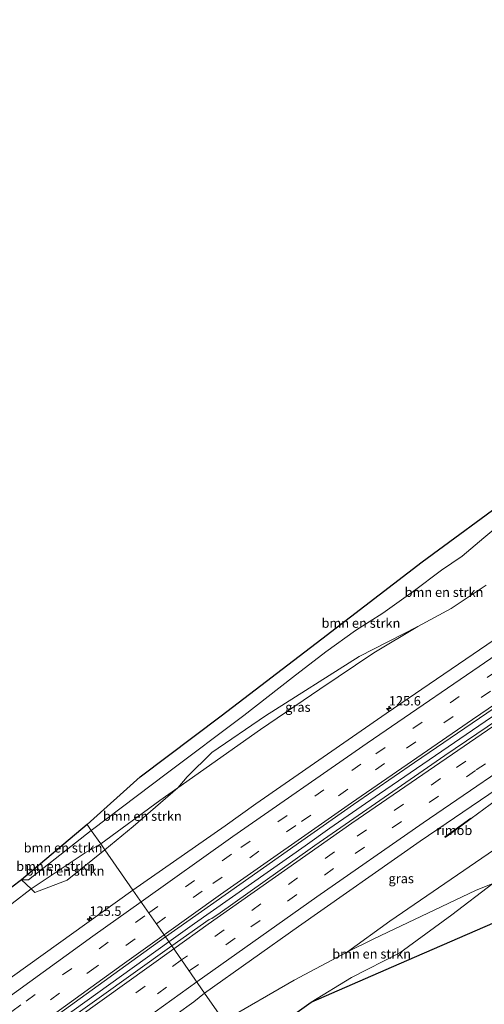
# Model space of a CAD drawing. Units: metres. Extents: x 227202 to 230000, y 475000 to 476979.
# Drawn here: x 229208 to 229332, y 476476 to 476738 of the extents above; entities that cross this region are included whole.
import ezdxf
from ezdxf.enums import TextEntityAlignment as Align

# ---------------------------------------------------------------- set-up
doc = ezdxf.new("R2010")
doc.units = ezdxf.units.M
doc.linetypes.add('VW-3-9_STREEP', pattern=[12, 3, -9])
doc.layers.get('0').update_dxf_attribs({"lineweight": 25})
for name, color, linetype, lineweight in [('B-ME-AM-KILOMETR-S-B1', 7, 'Continuous', 18), ('B-ME-BV-GELEIDECONSTRUCTIE-GELEIDERAIL-L-B1', 213, 'BV-GELEIDERAIL', 18), ('B-ME-BV-GELEIDECONSTRUCTIE-RIMOB-GV-B6', 213, 'BV-A1', 18), ('B-ME-GR-BOMENSTRUIKEN-GV-B6', 93, 'Continuous', 18), ('B-ME-GW-KRUINLIJN-L-B1', 93, 'Continuous', 18), ('B-ME-GW-TEENLIJN-L-B1', 93, 'Continuous', 18), ('B-ME-IE-GRASLAND-GV-B6', 93, 'Continuous', 18), ('B-ME-IE-HULPGEOMETRIE-L-B1', 53, 'Continuous', 18), ('B-ME-VH-VERH_SOORT-BITUMEN-GV-B6', 8, 'IE-TERREINAFSCHEIDING-NATUURLIJK-HOUTWAL', 18), ('B-ME-VW-MARKERING-39STREEP-015-L-B1', 255, 'VW-3-9_STREEP', 18), ('B-ME-VW-MARKERING-STREEP-015-L-B1', 7, 'Continuous', 18)]:
    doc.layers.add(name, color=color, linetype=linetype, lineweight=lineweight)
doc.layers.add('B-ME-KG-KADASTRAAL-OPNAMEDTMGRENS-L-B1', color=10, linetype='Continuous')
doc.styles.add('NLCS-ISO', font='NLCS-ISO.TTF')
doc.linetypes.add('BV-A1', pattern='A,0.5,[19,NLCS.SHX,S=1,R=0,X=0.5,Y=0],-1,[19,NLCS.SHX,S=1,R=0,X=0.5,Y=0],-1,0.5', length=3)
doc.linetypes.add('BV-GELEIDERAIL', pattern='A,10,-3,[108,NLCS.SHX,S=1,R=0,X=0,Y=0],-3', length=16)
doc.linetypes.add('IE-TERREINAFSCHEIDING-NATUURLIJK-HOUTWAL', pattern='A,7,-1.5,[67,NLCS.SHX,S=0.75,R=45,X=0,Y=0],-1.5,7,-1.5,[70,NLCS.SHX,S=0.75,R=0,X=0,Y=0],-1.5', length=20)

# ---------------------------------------------------------------- blocks, each defined once
blk = doc.blocks.new('hecto')
for p, q in [((0, 0.625), (-0.625, 0)), ((0, -0.625), (0, 0.625)), ((-0.625, 0), (0.625, 0)), ((0.625, 0), (0, -0.625))]:
    blk.add_line(p, q)

msp = doc.modelspace()

# ---------------------------------------------------------------- linework, layer by layer
at = {"layer": 'B-ME-BV-GELEIDECONSTRUCTIE-GELEIDERAIL-L-B1'}
for points in [[(229423.3707, 476588.8869, 16.9001), (229405.1746, 476578.2373, 17.6255), (229392.6013, 476570.8636, 17.6609), (229386.4873, 476566.9237, 17.7021), (229374.3301, 476558.5806, 17.7273), (229334.983, 476530.4388, 17.7391), (229328.1731, 476525.4817, 17.7663)], [(229247.6026, 476492.585, 18.2856), (229254.4263, 476497.4871, 18.2786), (229283.9661, 476518.1948, 18.1764), (229290.4998, 476522.8329, 18.1755), (229303.759, 476532.0547, 18.1535), (229331.9315, 476551.3471, 18.1101), (229363.3279, 476572.569, 18.0706)], [(228957.1891, 476269.1183, 18.2902), (228964.9694, 476275.6139, 18.2909), (228993.1119, 476298.6693, 18.299), (229029.9005, 476328.2938, 18.2997), (229066.967, 476357.6183, 18.2926), (229091.4502, 476376.6281, 18.2974), (229129.1667, 476405.4926, 18.2802), (229146.2116, 476418.4954, 18.3113), (229182.3161, 476445.285, 18.3206), (229216.0399, 476469.9105, 18.318), (229247.6026, 476492.585, 18.2856)]]:
    msp.add_polyline3d(points, dxfattribs=at)
at = {"layer": 'B-ME-BV-GELEIDECONSTRUCTIE-RIMOB-GV-B6'}
msp.add_polyline3d([(229321.1769, 476520.5747, 17.7736), (229322.9317, 476521.8346, 17.4957), (229328.1219, 476525.5609, 17.7655), (229328.2244, 476525.4024, 17.7672), (229323.03, 476521.6594, 17.4941), (229321.2576, 476520.3873, 17.7797), (229321.1769, 476520.5747, 17.7736)], dxfattribs=at)
at = {"layer": 'B-ME-GR-BOMENSTRUIKEN-GV-B6'}
for points in [[(229225.7968, 476523.8518, 17.4603), (229239.956, 476536.541, 17.644), (229261.523, 476552.821, 17.674), (229288.351, 476573.3495, 17.974), (229315.179, 476593.878, 18.274), (229339.58, 476611.85, 18.865), (229348.03, 476617.254, 19.006), (229353.18, 476619.159, 19.21), (229349.396, 476614.088, 19.207), (229344.268, 476609.279, 19.009), (229340.494, 476606.625, 18.994), (229335.721, 476603.745, 19.039), (229331.542, 476600.323, 18.931), (229325.801, 476595.422, 18.757), (229320.301, 476591.703, 18.514), (229312.749, 476585.991, 18.217), (229304.638, 476580.209, 18.034), (229297.364, 476575.589, 17.974), (229289.446, 476569.855, 18.076), (229280.566, 476563.017, 17.812), (229267.62, 476552.904, 17.605), (229247.262, 476537.584, 17.5405), (229226.904, 476522.264, 17.476), (229225.7968, 476523.8518, 17.4603)], [(229314.006, 476576.674, 16.423), (229298.36, 476568.617, 16.639), (229273.34, 476552.842, 16.84), (229259.077, 476543.027, 16.954), (229252.516, 476536.571, 16.822), (229249.983, 476533.607, 16.54), (229245.154, 476530.266, 16.54), (229229.42, 476518.656, 16.591), (229226.904, 476522.264, 17.476), (229247.262, 476537.584, 17.5405), (229267.62, 476552.904, 17.605), (229280.566, 476563.017, 17.812), (229289.446, 476569.855, 18.076), (229297.364, 476575.589, 17.974), (229304.638, 476580.209, 18.034), (229312.749, 476585.991, 18.217), (229320.301, 476591.703, 18.514), (229325.801, 476595.422, 18.757), (229331.542, 476600.323, 18.931), (229335.721, 476603.745, 19.039)], [(229332.229, 476587.688, 16.453), (229322.835, 476581.443, 16.456), (229314.006, 476576.674, 16.423)], [(229249.983, 476533.607, 16.54), (229238.104, 476523.283, 16.594), (229230.53, 476517.065, 16.672), (229229.42, 476518.656, 16.591), (229245.154, 476530.266, 16.54), (229249.983, 476533.607, 16.54)], [(229225.7968, 476523.8518, 17.4603), (229226.904, 476522.264, 17.476), (229210.17, 476509.077, 17.266), (229208.293, 476509.108, 17.332), (229225.7968, 476523.8518, 17.4603)], [(229210.865, 476506.713, 16.75), (229208.293, 476509.108, 17.332), (229210.17, 476509.077, 17.266), (229226.904, 476522.264, 17.476), (229229.42, 476518.656, 16.591), (229225.258, 476516.302, 16.627), (229210.865, 476506.713, 16.75)], [(229210.865, 476506.713, 16.75), (229225.258, 476516.302, 16.627), (229229.42, 476518.656, 16.591), (229230.53, 476517.065, 16.672), (229220.522, 476509.022, 16.723), (229211.866, 476505.704, 16.735), (229210.865, 476506.713, 16.75)], [(229333.964, 476508.077, 18.052), (229323.017, 476499.785, 17.944), (229309.171, 476489.579, 17.821), (229296.323, 476483.053, 17.563), (229285.501, 476476.47, 17.425), (229267.733, 476463.72, 17.347), (229262.29, 476471.525, 16.855), (229280.995, 476482.359, 16.75), (229295.235, 476489.858, 16.603), (229302.275, 476493.395, 16.609), (229329.369, 476506.261, 17.707), (229333.964, 476508.077, 18.052)], [(229336.637, 476498.693, 17.743), (229311.069, 476487.5815, 17.584), (229285.501, 476476.47, 17.425), (229296.323, 476483.053, 17.563), (229309.171, 476489.579, 17.821), (229323.017, 476499.785, 17.944), (229333.964, 476508.077, 18.052)]]:
    msp.add_polyline3d(points, dxfattribs=at)
at = {"layer": 'B-ME-GW-KRUINLIJN-L-B1'}
for points in [[(229226.904, 476522.264, 17.476), (229247.262, 476537.584, 17.5405), (229267.62, 476552.904, 17.605), (229280.566, 476563.017, 17.812), (229289.446, 476569.855, 18.076), (229297.364, 476575.589, 17.974), (229304.638, 476580.209, 18.034), (229312.749, 476585.991, 18.217), (229320.301, 476591.703, 18.514), (229325.801, 476595.422, 18.757), (229331.542, 476600.323, 18.931), (229335.721, 476603.745, 19.039), (229340.494, 476606.625, 18.994), (229344.268, 476609.279, 19.009), (229349.396, 476614.088, 19.207), (229353.18, 476619.159, 19.21)], [(229285.501, 476476.47, 17.425), (229296.323, 476483.053, 17.563), (229309.171, 476489.579, 17.821), (229323.017, 476499.785, 17.944), (229333.964, 476508.077, 18.052), (229347.024, 476517.439, 18.19), (229358.681, 476523.584, 18.571), (229366.066, 476525.755, 19.549), (229370.456, 476527.784, 19.951)], [(229226.904, 476522.264, 17.476), (229210.17, 476509.077, 17.266), (229208.293, 476509.108, 17.332)]]:
    msp.add_polyline3d(points, dxfattribs=at)
at = {"layer": 'B-ME-GW-TEENLIJN-L-B1'}
for points in [[(229229.42, 476518.656, 16.591), (229245.154, 476530.266, 16.54), (229249.983, 476533.607, 16.54), (229272.018, 476549.141, 16.438), (229287.866, 476559.974, 16.387), (229302.279, 476569.59, 16.387), (229314.006, 476576.674, 16.423), (229322.835, 476581.443, 16.456), (229332.229, 476587.688, 16.453)], [(229347.372, 476526.076, 16.528), (229306.48, 476498.057, 16.516), (229295.235, 476489.858, 16.603), (229280.995, 476482.359, 16.75), (229262.29, 476471.525, 16.855)], [(229013.624, 476356.971, 16.291), (229039.873, 476377.581, 16.495), (229066.844, 476397.817, 16.654), (229097.304, 476421.647, 16.654), (229129.187, 476446.017, 16.678), (229163.461, 476471.314, 16.585), (229195.57, 476494.975, 16.663), (229210.865, 476506.713, 16.75), (229225.258, 476516.302, 16.627), (229229.42, 476518.656, 16.591)]]:
    msp.add_polyline3d(points, dxfattribs=at)
at = {"layer": 'B-ME-IE-GRASLAND-GV-B6'}
for points in [[(229314.006, 476576.674, 16.423), (229322.835, 476581.443, 16.456), (229332.229, 476587.688, 16.453)], [(229338.2426, 476575.7689, 17.0673), (229305.5313, 476553.4461, 17.1025), (229270.7459, 476529.3522, 17.1987), (229262.6275, 476523.5133, 17.2088), (229238.0101, 476506.3397, 17.1967), (229230.53, 476517.065, 16.672), (229238.104, 476523.283, 16.594), (229249.983, 476533.607, 16.54), (229272.018, 476549.141, 16.438), (229287.866, 476559.974, 16.387), (229302.279, 476569.59, 16.387), (229314.006, 476576.674, 16.423)], [(229314.006, 476576.674, 16.423), (229302.279, 476569.59, 16.387), (229287.866, 476559.974, 16.387), (229272.018, 476549.141, 16.438), (229249.983, 476533.607, 16.54), (229252.516, 476536.571, 16.822), (229259.077, 476543.027, 16.954), (229273.34, 476552.842, 16.84), (229298.36, 476568.617, 16.639), (229314.006, 476576.674, 16.423)], [(229352.5461, 476563.4509, 17.4919), (229321.2225, 476542.2249, 17.5199), (229286.4992, 476518.238, 17.5783), (229280.6864, 476514.0243, 17.5992), (229261.296, 476500.2964, 17.622), (229259.0298, 476498.7705, 17.6185), (229258.3657, 476498.5231, 17.5927), (229248.3953, 476491.4485, 17.5806), (229246.7202, 476493.8502, 17.6424)], [(229246.7202, 476493.8502, 17.6424), (229252.3918, 476497.9297, 17.6384), (229283.0709, 476519.4988, 17.54), (229296.8069, 476529.1327, 17.5298), (229313.0868, 476540.4024, 17.5053), (229345.802, 476562.7159, 17.4578)], [(229363.483, 476536.806, 16.758), (229366.836, 476541.789, 16.678), (229370.575, 476545.883, 16.729), (229372.536, 476547.734, 17.168), (229373.58, 476546.057, 17.182), (229375.705, 476547.392, 17.163), (229374.649, 476549.071, 17.147), (229375.418, 476550.264, 16.711), (229381.36, 476543.875, 21.055), (229381.99, 476539.267, 21.877), (229374.245, 476537.052, 19.606), (229365.869, 476529.353, 18.883), (229358.011, 476523.911, 18.454), (229347.024, 476517.439, 18.19), (229333.964, 476508.077, 18.052), (229329.369, 476506.261, 17.707), (229302.275, 476493.395, 16.609), (229295.235, 476489.858, 16.603), (229306.48, 476498.057, 16.516), (229347.372, 476526.076, 16.528), (229358.338, 476534.402, 16.6), (229360.756, 476534.971, 16.768), (229363.483, 476536.806, 16.758)], [(229361.953, 476538.005, 16.764), (229359.717, 476536.502, 16.748), (229360.756, 476534.971, 16.768), (229358.338, 476534.402, 16.6), (229347.372, 476526.076, 16.528), (229306.48, 476498.057, 16.516), (229295.235, 476489.858, 16.603), (229280.995, 476482.359, 16.75), (229262.29, 476471.525, 16.855), (229257.1409, 476478.9082, 17.2492), (229282.1605, 476496.6393, 17.218), (229314.5974, 476519.3562, 17.1777), (229355.6386, 476547.3539, 17.0398), (229361.953, 476538.005, 16.764)], [(229210.865, 476506.713, 16.75), (229211.866, 476505.704, 16.735), (229220.522, 476509.022, 16.723), (229230.53, 476517.065, 16.672), (229238.0101, 476506.3397, 17.1967), (229205.8994, 476483.3095, 17.2248), (229182.6897, 476466.351, 17.2412), (229145.4949, 476438.9204, 17.2167), (229144.9274, 476438.3267, 17.2041), (229122.8907, 476421.8069, 17.1641), (229093.1753, 476399.0616, 17.1879), (229057.6775, 476371.6612, 17.1748), (229024.4647, 476345.4396, 17.1733), (228988.3486, 476316.4328, 17.1994)], [(229210.865, 476506.713, 16.75), (229195.57, 476494.975, 16.663), (229163.461, 476471.314, 16.585), (229129.187, 476446.017, 16.678), (229097.304, 476421.647, 16.654), (229066.844, 476397.817, 16.654), (229039.873, 476377.581, 16.495), (229013.624, 476356.971, 16.291), (229012.435, 476357.062, 16.465), (229008.697, 476354.486, 16.561), (228998.025, 476346.309, 16.618), (229000.058, 476349.975, 16.687), (229002.963, 476352.434, 16.756), (229018.412, 476364.965, 16.639), (229057.143, 476395.577, 17.206), (229080.457, 476413.912, 17.353), (229103.771, 476432.247, 17.5), (229125.9445, 476448.771, 17.4655), (229148.118, 476465.295, 17.431), (229171.739, 476482.2995, 17.3635), (229195.36, 476499.304, 17.296), (229208.293, 476509.108, 17.332), (229210.865, 476506.713, 16.75)], [(229013.624, 476356.971, 16.291), (229039.873, 476377.581, 16.495), (229066.844, 476397.817, 16.654), (229097.304, 476421.647, 16.654), (229129.187, 476446.017, 16.678), (229163.461, 476471.314, 16.585), (229195.57, 476494.975, 16.663), (229210.865, 476506.713, 16.75)], [(229022.57, 476324.2105, 17.6), (229054.764, 476349.8188, 17.5687), (229083.1223, 476372.0247, 17.5909), (229117.6773, 476398.5233, 17.5976), (229151.0103, 476423.6971, 17.6049), (229152.4951, 476424.8883, 17.6116), (229172.9098, 476440.0431, 17.6042), (229206.88, 476464.9943, 17.6144), (229207.5669, 476465.6647, 17.6641), (229246.7202, 476493.8502, 17.6424), (229248.3953, 476491.4485, 17.5806), (229208.385, 476462.8251, 17.5862), (229189.2433, 476448.8921, 17.5587), (229178.7509, 476441.0154, 17.5872), (229151.0115, 476420.4815, 17.5797), (229114.0283, 476392.4051, 17.6029), (229087.111, 476371.6722, 17.6034), (229055.8916, 476347.2163, 17.6083), (229024.8258, 476322.6323, 17.6082), (229003.1221, 476305.2673, 17.6257)], [(229021.2814, 476299.8662, 17.2417), (229056.1645, 476327.69, 17.2417), (229083.3959, 476349.1003, 17.2408), (229118.7388, 476376.4273, 17.2438), (229142.6844, 476394.6557, 17.2478), (229178.8594, 476421.6595, 17.2331), (229216.577, 476449.5187, 17.2522), (229254.262, 476476.5624, 17.2491), (229257.1409, 476478.9082, 17.2492), (229262.29, 476471.525, 16.855), (229235.282, 476451.536, 17.008), (229208.274, 476433.656, 17.035), (229200.162, 476428.785, 17.047), (229198.685, 476424.611, 16.993), (229201.643, 476420.629, 16.954)]]:
    msp.add_polyline3d(points, dxfattribs=at)
at = {"layer": 'B-ME-IE-HULPGEOMETRIE-L-B1'}
msp.add_polyline3d([(229267.733, 476463.72, 17.347), (229262.29, 476471.525, 16.855), (229257.1409, 476478.9082, 17.2492), (229248.3953, 476491.4485, 17.5806), (229246.7202, 476493.8502, 17.6424), (229238.0101, 476506.3397, 17.1967), (229230.53, 476517.065, 16.672), (229229.42, 476518.656, 16.591), (229226.904, 476522.264, 17.476), (229225.7968, 476523.8518, 17.4603)], dxfattribs=at)
at = {"layer": 'B-ME-KG-KADASTRAAL-OPNAMEDTMGRENS-L-B1'}
for points in [[(229225.7968, 476523.8518, 17.4603), (229239.956, 476536.541, 17.644), (229261.523, 476552.821, 17.674), (229288.351, 476573.3495, 17.974), (229315.179, 476593.878, 18.274), (229339.58, 476611.85, 18.865), (229348.03, 476617.254, 19.006), (229353.18, 476619.159, 19.21), (229360.623, 476621.891, 20.635), (229374.095, 476623.403, 22.714), (229374.057, 476623.716, 22.513), (229374.739, 476623.808, 22.513), (229375.065, 476620.874, 22.615), (229380.384, 476624.391, 22.567), (229379.893, 476627.619, 22.531), (229380.652, 476627.724, 22.495), (229395.0254, 476655.48, 19.8769), (229399.8, 476664.7, 20.098), (229439.3, 476692.8, 21.0575), (229478.8, 476720.9, 22.017), (229504.3302, 476738.459, 22.3679)], [(229267.733, 476463.72, 17.347), (229285.501, 476476.47, 17.425), (229311.069, 476487.5815, 17.584), (229336.637, 476498.693, 17.743), (229367.962, 476512.306, 17.779), (229386.439, 476544.183, 22.621), (229386.708, 476544.246, 22.501), (229386.312, 476547.326, 22.501), (229391.933, 476551.004, 22.6), (229392.483, 476548.12, 22.501), (229392.828, 476548.252, 22.702), (229410.64, 476544.808, 21.364), (229425.336, 476541.966, 18.496), (229428.383, 476545.458, 18.13), (229456.633, 476577.828, 18.151), (229485.4352, 476594.5955, 18.304), (229514.2375, 476611.363, 18.457), (229543.0397, 476628.1305, 18.61), (229571.842, 476644.898, 18.763)], [(229225.7968, 476523.8518, 17.4603), (229208.293, 476509.108, 17.332), (229195.36, 476499.304, 17.296), (229171.739, 476482.2995, 17.3635), (229148.118, 476465.295, 17.431), (229125.9445, 476448.771, 17.4655), (229103.771, 476432.247, 17.5), (229080.457, 476413.912, 17.353), (229057.143, 476395.577, 17.206), (229018.412, 476364.965, 16.639), (229002.963, 476352.434, 16.756), (229000.058, 476349.975, 16.687), (228998.025, 476346.309, 16.618), (228969.37, 476322.808, 16.243), (228937.356, 476296.543, 16.007)]]:
    msp.add_polyline3d(points, dxfattribs=at)
at = {"layer": 'B-ME-VH-VERH_SOORT-BITUMEN-GV-B6'}
for points in [[(229246.7202, 476493.8502, 17.6424), (229238.0101, 476506.3397, 17.1967), (229262.6275, 476523.5133, 17.2088), (229270.7459, 476529.3522, 17.1987), (229305.5313, 476553.4461, 17.1025), (229338.2426, 476575.7689, 17.0673)], [(229345.802, 476562.7159, 17.4578), (229313.0868, 476540.4024, 17.5053), (229296.8069, 476529.1327, 17.5298), (229283.0709, 476519.4988, 17.54), (229252.3918, 476497.9297, 17.6384), (229246.7202, 476493.8502, 17.6424)], [(229355.6386, 476547.3539, 17.0398), (229314.5974, 476519.3562, 17.1777), (229282.1605, 476496.6393, 17.218), (229257.1409, 476478.9082, 17.2492), (229248.3953, 476491.4485, 17.5806), (229258.3657, 476498.5231, 17.5927), (229259.0298, 476498.7705, 17.6185), (229261.296, 476500.2964, 17.622), (229280.6864, 476514.0243, 17.5992), (229286.4992, 476518.238, 17.5783), (229321.2225, 476542.2249, 17.5199), (229352.5461, 476563.4509, 17.4919)], [(228988.3486, 476316.4328, 17.1994), (229024.4647, 476345.4396, 17.1733), (229057.6775, 476371.6612, 17.1748), (229093.1753, 476399.0616, 17.1879), (229122.8907, 476421.8069, 17.1641), (229144.9274, 476438.3267, 17.2041), (229145.4949, 476438.9204, 17.2167), (229182.6897, 476466.351, 17.2412), (229205.8994, 476483.3095, 17.2248), (229238.0101, 476506.3397, 17.1967), (229246.7202, 476493.8502, 17.6424)], [(229246.7202, 476493.8502, 17.6424), (229207.5669, 476465.6647, 17.6641), (229206.88, 476464.9943, 17.6144), (229172.9098, 476440.0431, 17.6042), (229152.4951, 476424.8883, 17.6116), (229151.0103, 476423.6971, 17.6049), (229117.6773, 476398.5233, 17.5976), (229083.1223, 476372.0247, 17.5909), (229054.764, 476349.8188, 17.5687), (229022.57, 476324.2105, 17.6)], [(229003.1221, 476305.2673, 17.6257), (229024.8258, 476322.6323, 17.6082), (229055.8916, 476347.2163, 17.6083), (229087.111, 476371.6722, 17.6034), (229114.0283, 476392.4051, 17.6029), (229151.0115, 476420.4815, 17.5797), (229178.7509, 476441.0154, 17.5872), (229189.2433, 476448.8921, 17.5587), (229208.385, 476462.8251, 17.5862), (229248.3953, 476491.4485, 17.5806), (229257.1409, 476478.9082, 17.2492), (229254.262, 476476.5624, 17.2491), (229216.577, 476449.5187, 17.2522), (229178.8594, 476421.6595, 17.2331), (229142.6844, 476394.6557, 17.2478), (229118.7388, 476376.4273, 17.2438), (229083.3959, 476349.1003, 17.2408), (229056.1645, 476327.69, 17.2417), (229021.2814, 476299.8662, 17.2417)]]:
    msp.add_polyline3d(points, dxfattribs=at)
at = {"layer": 'B-ME-VW-MARKERING-39STREEP-015-L-B1'}
for points in [[(229242.2526, 476500.2568, 17.444), (229266.7888, 476517.7122, 17.4055), (229302.7507, 476542.7126, 17.325), (229343.0942, 476570.2766, 17.2645), (229379.2748, 476594.5515, 17.2123), (229411.846, 476615.9948, 17.1714), (229449.0439, 476640.0755, 17.1287), (229469.7063, 476653.2495, 17.1052), (229511.0679, 476679.088, 17.0702), (229536.0974, 476694.4344, 17.044)], [(229244.2698, 476497.3635, 17.5267), (229259.3117, 476508.1031, 17.5102), (229282.9802, 476524.6439, 17.4505), (229311.0006, 476544.2026, 17.4025), (229347.7538, 476569.2432, 17.3512), (229380.3599, 476591.1073, 17.3031), (229421.2999, 476617.9933, 17.2588), (229462.2019, 476644.3641, 17.1983), (229499.0803, 476667.5275, 17.1735), (229538.1335, 476691.6131, 17.1324)], [(229545.0575, 476682.0169, 17.1818), (229522.2506, 476668.0401, 17.2107), (229492.7276, 476649.6396, 17.2362), (229455.3797, 476625.9699, 17.2938), (229426.4332, 476607.2939, 17.303), (229389.1601, 476582.7834, 17.3378), (229356.5697, 476560.9523, 17.3761), (229319.989, 476536.0804, 17.4249), (229291.7256, 476516.5215, 17.4598), (229250.9852, 476487.7355, 17.4874)], [(229253.0381, 476484.7923, 17.4184), (229269.4444, 476496.5347, 17.4148), (229297.2804, 476516.1148, 17.378), (229329.5786, 476538.3818, 17.3328), (229370.0769, 476565.8448, 17.3114), (229403.0464, 476587.7357, 17.2572), (229436.0521, 476609.3531, 17.2176), (229469.1845, 476630.6282, 17.1846), (229506.89, 476654.3817, 17.1406), (229547.1019, 476679.1838, 17.1056)], [(228951.674, 476276.7454, 17.426), (228972.3985, 476293.9489, 17.4345), (229007.1294, 476322.1108, 17.4455), (229042.2089, 476350.1107, 17.4262), (229076.3685, 476376.8845, 17.4381), (229113.8824, 476405.7113, 17.4436), (229140.3753, 476425.7707, 17.4346), (229176.6619, 476452.6991, 17.4783), (229209.5076, 476476.7151, 17.4724), (229242.2526, 476500.2568, 17.444)], [(228953.7076, 476273.9329, 17.5098), (228963.4703, 476282.0766, 17.5132), (228989.2815, 476303.2301, 17.5177), (229023.9041, 476331.0824, 17.5191), (229054.3583, 476355.2765, 17.5068), (229084.4911, 476378.7709, 17.5187), (229123.2778, 476408.5, 17.5214), (229149.1931, 476428.0109, 17.5429), (229186.8994, 476455.9114, 17.5616), (229226.3851, 476484.5942, 17.5464), (229244.2698, 476497.3635, 17.5267)], [(229250.9852, 476487.7355, 17.4874), (229211.2513, 476459.1703, 17.5543), (229171.873, 476430.222, 17.5483), (229138.2229, 476405.0856, 17.5696), (229107.2766, 476381.4988, 17.5743), (229073.3677, 476355.1949, 17.563), (229039.2538, 476328.2609, 17.5649), (229009.4816, 476304.4885, 17.5732), (228971.6487, 476273.5609, 17.5703), (228960.6244, 476264.3674, 17.5739)], [(228962.6691, 476261.5352, 17.4926), (228982.118, 476277.6657, 17.4973), (229013.045, 476302.8694, 17.4868), (229048.7238, 476331.3235, 17.489), (229083.6895, 476358.8133, 17.4867), (229114.0046, 476382.2599, 17.4901), (229146.4137, 476406.8764, 17.4819), (229177.1746, 476429.7819, 17.4742), (229215.2586, 476457.7687, 17.4776), (229253.0381, 476484.7923, 17.4184)]]:
    msp.add_polyline3d(points, dxfattribs=at)
at = {"layer": 'B-ME-VW-MARKERING-STREEP-015-L-B1'}
for points in [[(229240.1889, 476503.2156, 17.3599), (229264.6817, 476520.6389, 17.3185), (229300.4829, 476545.5521, 17.227), (229336.8018, 476570.3847, 17.1819), (229373.6379, 476595.1558, 17.1232), (229406.8165, 476617.0572, 17.0815), (229444.7683, 476641.6282, 17.0375), (229465.6478, 476654.9948, 17.0155), (229503.1277, 476678.4284, 16.9886), (229533.955, 476697.4034, 16.9595)], [(229246.3239, 476494.4184, 17.6278), (229261.3916, 476505.161, 17.6187), (229296.2517, 476529.6127, 17.5251), (229328.5859, 476551.8479, 17.4724), (229343.2934, 476561.8526, 17.4553), (229379.8934, 476586.4893, 17.405), (229412.6016, 476608.0422, 17.3592), (229449.6569, 476632.0339, 17.3195), (229474.5315, 476647.9149, 17.2915), (229511.9491, 476671.2909, 17.2587), (229540.2569, 476688.6706, 17.2291)], [(229248.9317, 476490.6794, 17.6121), (229258.0681, 476497.2665, 17.6105), (229296.3895, 476524.1883, 17.5581), (229332.583, 476549.0227, 17.5055), (229368.6154, 476573.4356, 17.4792), (229405.4557, 476597.8779, 17.4253), (229434.7698, 476617.0169, 17.3936), (229467.8545, 476638.2405, 17.3528), (229505.2636, 476661.7393, 17.3158), (229542.9303, 476684.9659, 17.2849)], [(229255.0356, 476481.9269, 17.347), (229287.0542, 476504.5931, 17.3149), (229315.386, 476524.2767, 17.2799), (229347.6263, 476546.325, 17.2346), (229384.3136, 476571.0381, 17.1947), (229421.123, 476595.3335, 17.1581), (229452.0247, 476615.3996, 17.129), (229480.9574, 476633.8331, 17.0887), (229514.1893, 476654.707, 17.0553), (229549.2038, 476676.2703, 17.0198)], [(228949.541, 476279.695, 17.336), (228968.5337, 476295.4638, 17.3413), (229000.5564, 476321.4826, 17.3606), (229038.6813, 476351.9443, 17.3328), (229070.5775, 476376.9974, 17.3457), (229106.6747, 476404.7661, 17.3526), (229134.7846, 476426.1231, 17.3445), (229169.5803, 476451.9692, 17.3915), (229197.197, 476472.2542, 17.3933), (229227.3613, 476494.0676, 17.3756), (229240.1889, 476503.2156, 17.3599)], [(228955.8345, 476270.9916, 17.625), (228969.2444, 476282.162, 17.6299), (229000.3919, 476307.5601, 17.6356), (229038.5342, 476338.1267, 17.6152), (229068.565, 476361.824, 17.6283), (229102.5363, 476388.1007, 17.6446), (229134.9231, 476412.7974, 17.6212), (229158.7455, 476430.6328, 17.6616), (229198.0945, 476459.6471, 17.655), (229235.1136, 476486.4259, 17.6346), (229246.3239, 476494.4184, 17.6278)], [(228958.5169, 476267.2821, 17.6709), (228973.4465, 476279.6849, 17.6682), (229009.4162, 476309.0517, 17.6675), (229037.743, 476331.667, 17.6625), (229067.1147, 476354.8395, 17.6566), (229097.5604, 476378.5162, 17.6691), (229129.0605, 476402.642, 17.6561), (229164.6931, 476429.4296, 17.6372), (229202.1887, 476457.0418, 17.6418), (229223.1946, 476472.3071, 17.6398), (229248.9317, 476490.6794, 17.6121)], [(228964.8033, 476258.5891, 17.4033), (228971.0421, 476263.7943, 17.4027), (229003.7774, 476290.7105, 17.4122), (229032.6932, 476313.9724, 17.3922), (229071.0104, 476344.3232, 17.3909), (229107.2454, 476372.4879, 17.3995), (229137.1938, 476395.379, 17.3965), (229174.0237, 476422.9744, 17.3763), (229213.4448, 476451.9924, 17.3875), (229243.9559, 476473.8869, 17.351), (229255.0356, 476481.9269, 17.347)]]:
    msp.add_polyline3d(points, dxfattribs=at)

# ---------------------------------------------------------------- block references
at = {"layer": 'B-ME-AM-KILOMETR-S-B1', "rotation": 90}
for p in [(229306.2605, 476554.7967, 17.7717), (229226.436, 476498.708, 17.143)]:
    msp.add_blockref('hecto', p, dxfattribs=at)

# ---------------------------------------------------------------- texts
at = {"layer": 'B-ME-AM-KILOMETR-S-B1', "ltscale": 0.2, "style": 'NLCS-ISO'}
for s, p in [('125.6', (229306.2605, 476554.7967, 17.7717)), ('125.5', (229226.436, 476498.708, 17.143))]:
    msp.add_text(s, height=2.5, dxfattribs=at).set_placement(p, align=Align.BOTTOM_LEFT)
at = {"layer": 'B-ME-BV-GELEIDECONSTRUCTIE-RIMOB-GV-B6', "ltscale": 0.2, "style": 'NLCS-ISO'}
msp.add_text('rimob', height=2.5, dxfattribs=at).set_placement((229323.70277, 476522.28486), align=Align.MIDDLE_CENTER)
at = {"layer": 'B-ME-GR-BOMENSTRUIKEN-GV-B6', "ltscale": 0.2, "style": 'NLCS-ISO'}
for p in [(229320.96187, 476585.78853), (229298.81102, 476577.54809), (229240.529, 476526.08067), (229219.39212, 476517.63052), (229217.39643, 476512.69043), (229219.90371, 476511.45357), (229301.65308, 476489.34658)]:
    msp.add_text('bmn en strkn', height=2.5, dxfattribs=at).set_placement(p, align=Align.MIDDLE_CENTER)
at = {"layer": 'B-ME-IE-GRASLAND-GV-B6', "ltscale": 0.2, "style": 'NLCS-ISO'}
for p in [(229281.9945, 476555.1405), (229309.54695, 476509.43945)]:
    msp.add_text('gras', height=2.5, dxfattribs=at).set_placement(p, align=Align.MIDDLE_CENTER)

doc.saveas('drawing.dxf')
